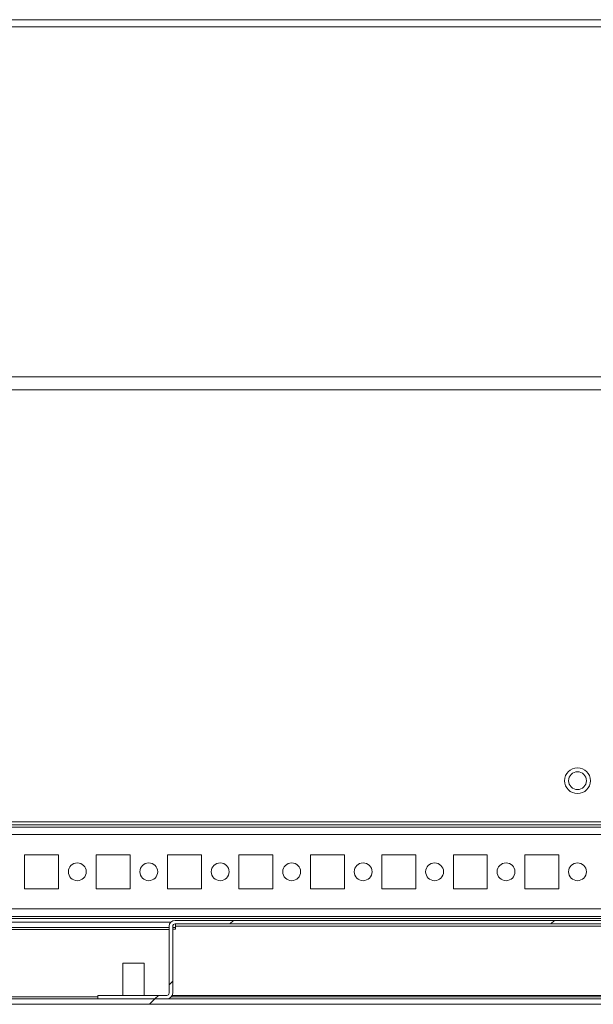
# Model space of a CAD drawing. Units: millimetres. Extents: x -3786 to 4614, y -3385 to 2555.
# Drawn here: x -2827 to -2666, y 1493 to 1769 of the extents above; entities that cross this region are included whole.
import ezdxf

# ---------------------------------------------------------------- set-up
doc = ezdxf.new("R2010")
doc.units = ezdxf.units.MM
doc.header["$LTSCALE"] = 5

msp = doc.modelspace()

# ---------------------------------------------------------------- hatches: boundary and pattern name
at = {"linetype": 'Continuous', "lineweight": 18}
h = msp.add_hatch(dxfattribs=at)
h.set_pattern_fill('ANSI32', scale=20, style=0)
h.set_pattern_definition([(45, (-4685.88, 1034.62), (-134.704, 134.704), []), (45, (-4596.08, 1034.62), (-134.704, 134.704), [])])
edge = h.paths.add_edge_path(flags=0)
edge.add_line((-2373.66, 1495.33), (-2373.66, 1514.73))
edge.add_line((-2373.66, 1514.73), (-2375.16, 1514.73))
edge.add_line((-2375.16, 1514.73), (-2375.16, 1495.33))
edge.add_arc((-2375.76, 1495.33), 0.6, -90, 0, ccw=False)
edge.add_line((-2375.76, 1494.73), (-2968.56, 1494.73))
edge.add_arc((-2968.56, 1495.33), 0.6, 180, 270, ccw=False)
edge.add_line((-2969.16, 1495.33), (-2969.16, 1514.13))
edge.add_arc((-2968.56, 1514.13), 0.6, 90, 180, ccw=False)
edge.add_line((-2968.56, 1514.73), (-2955.66, 1514.73))
edge.add_line((-2955.66, 1514.73), (-2955.66, 1516.23))
edge.add_line((-2955.66, 1516.23), (-2968.56, 1516.23))
edge.add_ellipse((-2968.56, 1514.13), major_axis=(2.1, 0), ratio=1, start_angle=90, end_angle=180)
edge.add_line((-2970.66, 1514.13), (-2970.66, 1495.33))
edge.add_ellipse((-2968.56, 1495.33), major_axis=(2.1, 0), ratio=1, start_angle=180, end_angle=270)
edge.add_line((-2968.56, 1493.23), (-2375.76, 1493.23))
edge.add_ellipse((-2375.76, 1495.33), major_axis=(-2.1, 0), ratio=1, start_angle=90, end_angle=180)
h = msp.add_hatch(dxfattribs=at)
h.set_pattern_fill('ANSI31', scale=20, style=0)
h.set_pattern_definition([(45, (-4685.88, 1034.623), (-44.9013, 44.9013), [])])
edge = h.paths.add_edge_path(flags=0)
edge.add_ellipse((-2785.61, 1496.38), major_axis=(-1.65, 0), ratio=1, start_angle=90, end_angle=180)
edge.add_line((-2783.96, 1496.38), (-2783.96, 1515.08))
edge.add_arc((-2783.31, 1515.08), 0.65, 90, 180, ccw=False)
edge.add_line((-2783.31, 1515.73), (-2561.01, 1515.73))
edge.add_arc((-2561.01, 1515.08), 0.65, 0, 90, ccw=False)
edge.add_line((-2560.36, 1515.08), (-2560.36, 1496.38))
edge.add_ellipse((-2558.71, 1496.38), major_axis=(1.65, 0), ratio=1, start_angle=180, end_angle=270)
edge.add_line((-2558.71, 1494.73), (-2539.36, 1494.73))
edge.add_line((-2539.36, 1494.73), (-2539.36, 1495.73))
edge.add_line((-2539.36, 1495.73), (-2558.71, 1495.73))
edge.add_arc((-2558.71, 1496.38), 0.65, 180, 270, ccw=False)
edge.add_line((-2559.36, 1496.38), (-2559.36, 1515.08))
edge.add_ellipse((-2561.01, 1515.08), major_axis=(1.65, 0), ratio=1, start_angle=360, end_angle=450)
edge.add_line((-2561.01, 1516.73), (-2783.31, 1516.73))
edge.add_ellipse((-2783.31, 1515.08), major_axis=(-1.65, 0), ratio=1, start_angle=270, end_angle=360)
edge.add_line((-2784.96, 1515.08), (-2784.96, 1496.38))
edge.add_arc((-2785.61, 1496.38), 0.65, 270, 360, ccw=False)
edge.add_line((-2785.61, 1495.73), (-2804.96, 1495.73))
edge.add_line((-2804.96, 1495.73), (-2804.96, 1494.73))
edge.add_line((-2804.96, 1494.73), (-2785.61, 1494.73))

# ---------------------------------------------------------------- linework, layer by layer
at = {"color": 7, "linetype": 'Continuous', "lineweight": 18}
for p, q in [((-2414.16, 1768.83), (-2924.16, 1768.83)), ((-2414.16, 1766.83), (-2924.16, 1766.83)), ((-2414.16, 1668.83), (-2924.16, 1668.83)), ((-2415.66, 1665.23), (-2925.66, 1665.23)), ((-2942.66, 1544.33), (-2398.66, 1544.33)), ((-2924.16, 1543.43), (-2417.16, 1543.43)), ((-2418.56, 1542.83), (-2922.69, 1542.83)), ((-2825.41, 1535.08), (-2825.41, 1525.58)), ((-2815.91, 1535.08), (-2825.41, 1535.08)), ((-2815.91, 1525.58), (-2815.91, 1535.08)), ((-2805.41, 1535.08), (-2805.41, 1525.58)), ((-2795.91, 1535.08), (-2805.41, 1535.08)), ((-2795.91, 1525.58), (-2795.91, 1535.08)), ((-2785.41, 1535.08), (-2785.41, 1525.58)), ((-2775.91, 1535.08), (-2785.41, 1535.08)), ((-2775.91, 1525.58), (-2775.91, 1535.08)), ((-2765.41, 1535.08), (-2765.41, 1525.58)), ((-2755.91, 1535.08), (-2765.41, 1535.08)), ((-2755.91, 1525.58), (-2755.91, 1535.08)), ((-2745.41, 1535.08), (-2745.41, 1525.58)), ((-2735.91, 1535.08), (-2745.41, 1535.08)), ((-2735.91, 1525.58), (-2735.91, 1535.08)), ((-2725.41, 1535.08), (-2725.41, 1525.58)), ((-2715.91, 1535.08), (-2725.41, 1535.08)), ((-2715.91, 1525.58), (-2715.91, 1535.08)), ((-2705.41, 1535.08), (-2705.41, 1525.58)), ((-2695.91, 1535.08), (-2705.41, 1535.08)), ((-2695.91, 1525.58), (-2695.91, 1535.08)), ((-2685.41, 1535.08), (-2685.41, 1525.58)), ((-2675.91, 1535.08), (-2685.41, 1535.08)), ((-2675.91, 1525.58), (-2675.91, 1535.08)), ((-2825.41, 1525.58), (-2815.91, 1525.58)), ((-2805.41, 1525.58), (-2795.91, 1525.58)), ((-2785.41, 1525.58), (-2775.91, 1525.58)), ((-2765.41, 1525.58), (-2755.91, 1525.58)), ((-2745.41, 1525.58), (-2735.91, 1525.58)), ((-2725.41, 1525.58), (-2715.91, 1525.58)), ((-2705.41, 1525.58), (-2695.91, 1525.58)), ((-2685.41, 1525.58), (-2675.91, 1525.58)), ((-2920.66, 1517.83), (-2418.56, 1517.83)), ((-2784.49, 1516.23), (-2920.66, 1516.23)), ((-2783.31, 1516.73), (-2561.01, 1516.73)), ((-2783.31, 1516.73), (-2783.31, 1516.73)), ((-2784.96, 1514.73), (-2920.66, 1514.73)), ((-2784.96, 1496.38), (-2784.96, 1515.08)), ((-2784.96, 1515.08), (-2784.96, 1515.08)), ((-2784.96, 1515.08), (-2784.96, 1513.88)), ((-2784.96, 1496.38), (-2784.96, 1513.88)), ((-2784.96, 1513.88), (-2784.96, 1513.88)), ((-2783.96, 1496.38), (-2783.96, 1515.08)), ((-2783.16, 1514.73), (-2783.96, 1514.73)), ((-2783.96, 1514.23), (-2783.16, 1514.23)), ((-2783.31, 1515.73), (-2561.01, 1515.73)), ((-2783.16, 1515.08), (-2783.16, 1515.08)), ((-2561.16, 1515.08), (-2783.16, 1515.08)), ((-2783.16, 1514.23), (-2783.16, 1515.08)), ((-2783.16, 1514.23), (-2783.16, 1515.08)), ((-2797.96, 1504.73), (-2797.96, 1495.73)), ((-2791.96, 1504.73), (-2797.96, 1504.73)), ((-2791.96, 1495.73), (-2791.96, 1504.73)), ((-2375.76, 1494.73), (-2968.56, 1494.73)), ((-2804.96, 1494.73), (-2804.96, 1495.73)), ((-2804.96, 1495.73), (-2785.61, 1495.73)), ((-2804.96, 1494.73), (-2804.96, 1495.73)), ((-2804.96, 1495.73), (-2804.96, 1495.73)), ((-2804.96, 1494.73), (-2785.61, 1494.73)), ((-2784.96, 1496.38), (-2784.96, 1496.38)), ((-2784.09, 1495.73), (-2559.66, 1495.73)), ((-2375.76, 1493.23), (-2968.56, 1493.23))]:
    msp.add_line(p, q, dxfattribs=at)
at = {"color": 8, "linetype": 'Continuous', "lineweight": 18}
for p, q in [((-2920.66, 1540.73), (-2420.66, 1540.73)), ((-2920.66, 1519.93), (-2420.66, 1519.93)), ((-2920.66, 1517.23), (-2413.16, 1517.23)), ((-2920.66, 1514.13), (-2784.96, 1514.13)), ((-2804.96, 1495.33), (-2967.81, 1495.33)), ((-2559.98, 1495.33), (-2784.34, 1495.33))]:
    msp.add_line(p, q, dxfattribs=at)
at = {"color": 7, "linetype": 'Continuous', "lineweight": 18, "flags": 128}
for points in [[(-2783.16, 1515.73), (-2783.16, 1515.71), (-2783.16, 1515.41), (-2783.16, 1515.08)], [(-2783.16, 1515.73), (-2783.16, 1515.72), (-2783.16, 1515.68), (-2783.16, 1515.62), (-2783.16, 1515.54), (-2783.16, 1515.44), (-2783.16, 1515.33), (-2783.16, 1515.21), (-2783.16, 1515.08)]]:
    msp.add_lwpolyline(points, dxfattribs=at)
at = {"color": 7, "linetype": 'Continuous', "lineweight": 18}
for centre, radius in [((-2670.66, 1555.83), 3.6), ((-2670.66, 1555.83), 2.5), ((-2810.66, 1530.33), 2.5), ((-2790.66, 1530.33), 2.5), ((-2770.66, 1530.33), 2.5), ((-2750.66, 1530.33), 2.5), ((-2730.66, 1530.33), 2.5), ((-2710.66, 1530.33), 2.5), ((-2690.66, 1530.33), 2.5), ((-2670.66, 1530.33), 2.5)]:
    msp.add_circle(centre, radius, dxfattribs=at)
for centre, radius, start, end in [((-2783.31, 1515.08), 1.65, 90, 180), ((-2783.31, 1515.08), 1.65, 90, 179.9915), ((-2783.31, 1515.08), 0.65, 90, 180), ((-2785.61, 1496.38), 0.65, 270, 360), ((-2785.61, 1496.38), 1.65, 270, 0), ((-2785.61, 1496.38), 0.65, 270, 0.0085)]:
    msp.add_arc(centre, radius, start, end, dxfattribs=at)

doc.saveas('drawing.dxf')
